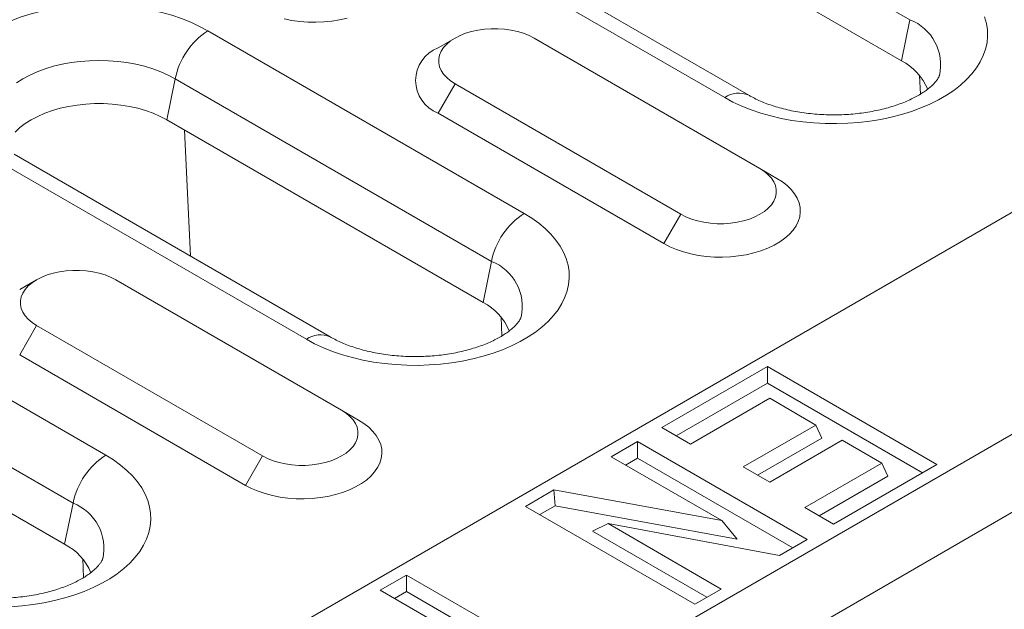
# Model space of a CAD drawing. Units: millimetres. Extents: x 8314 to 11309, y 7271 to 11507.
# Drawn here: x 10576 to 10623, y 10723 to 10751 of the extents above; entities that cross this region are included whole.
import ezdxf

# ---------------------------------------------------------------- set-up
doc = ezdxf.new("R2010")
doc.units = ezdxf.units.MM
doc.layers.add('DUENN-18', color=7, linetype='Continuous', lineweight=9)

msp = doc.modelspace()

# ---------------------------------------------------------------- linework, layer by layer
at = {"layer": 'DUENN-18', "color": 7, "linetype": 'Continuous'}
for p, q in [((11097.38493, 11015.8659, 156.44788), (10570.23682, 10711.54977, 156.44788)), ((10579.25243, 10706.34516, 156.44788), (11106.40055, 11010.66129, 156.44788)), ((11107.99154, 11007.90562, 156.44788), (10580.84342, 10703.58949, 156.44788)), ((10618.13834, 10751.0053, 156.44788), (10592.68249, 10765.70064, 156.44788)), ((10617.74379, 10749.07721, 156.44788), (10592.28795, 10763.77256, 156.44788)), ((10610.57343, 10747.46188, 156.44788), (10585.11758, 10762.15722, 156.44788)), ((10609.44852, 10747.35049, 156.44788), (10583.99267, 10762.04583, 156.44788)), ((10618.13834, 10751.0053, 156.44788), (10617.74379, 10749.07721, 156.44788)), ((10585.18244, 10750.48655, 156.44788), (10600.03169, 10741.91427, 156.44788)), ((10596.78484, 10750.1431, 156.44788), (10595.98922, 10749.68365, 156.44788)), ((10611.10406, 10744.02022, 156.44788), (10600.49746, 10750.14328, 156.44788)), ((10583.64567, 10748.23767, 156.44788), (10583.25113, 10746.30959, 156.44788)), ((10598.49491, 10739.66539, 156.44788), (10583.64567, 10748.23767, 156.44788)), ((10618.6336, 10747.51265, 156.44788), (10618.59246, 10748.39543, 156.44788)), ((10596.78515, 10748.00021, 156.44788), (10595.98965, 10746.62237, 156.44788)), ((10596.78515, 10748.00021, 156.44788), (10607.39175, 10741.87715, 156.44788)), ((10595.98965, 10746.62237, 156.44788), (10606.59625, 10740.49931, 156.44788)), ((10598.10037, 10737.73731, 156.44788), (10583.25113, 10746.30959, 156.44788)), ((10584.36622, 10739.91115, 156.44788), (10584.09061, 10745.82497, 156.44788)), ((10554.93242, 10745.2697, 156.44788), (10580.38826, 10730.57436, 156.44788)), ((10589.80508, 10736.01057, 156.44788), (10574.95584, 10744.58286, 156.44788)), ((10590.92999, 10736.12196, 156.44788), (10576.08075, 10744.69425, 156.44788)), ((10611.10406, 10744.02022, 156.44788), (10611.89955, 10743.56083, 156.44788)), ((10578.85147, 10728.32547, 156.44788), (10553.39563, 10743.02082, 156.44788)), ((10607.39175, 10741.87715, 156.44788), (10606.59625, 10740.49931, 156.44788)), ((10578.45695, 10726.3974, 156.44788), (10553.0011, 10741.09275, 156.44788)), ((10598.49491, 10739.66539, 156.44788), (10598.10037, 10737.73731, 156.44788)), ((10577.14142, 10738.80319, 156.44788), (10576.3458, 10738.34374, 156.44788)), ((10591.46064, 10732.68031, 156.44788), (10580.85404, 10738.80337, 156.44788)), ((10577.14173, 10736.6603, 156.44788), (10576.34623, 10735.28246, 156.44788)), ((10577.14173, 10736.6603, 156.44788), (10587.74833, 10730.53724, 156.44788)), ((10598.99018, 10736.17275, 156.44788), (10598.94904, 10737.05552, 156.44788)), ((10576.34623, 10735.28246, 156.44788), (10586.95283, 10729.1594, 156.44788)), ((10606.49635, 10731.86965, 156.44788), (10611.45529, 10734.73238, 156.44788)), ((10611.45528, 10733.9559, 156.44788), (10611.45529, 10734.73238, 156.44788)), ((10611.45529, 10734.73238, 156.44788), (10619.41024, 10730.14008, 156.44788)), ((10607.16887, 10731.48141, 156.44788), (10611.45528, 10733.9559, 156.44788)), ((10611.45528, 10733.9559, 156.44788), (10618.73772, 10729.75184, 156.44788)), ((10611.5586, 10733.24137, 156.44788), (10607.8394, 10731.09432, 156.44788)), ((10613.72813, 10731.98893, 156.44788), (10611.5586, 10733.24137, 156.44788)), ((10591.46064, 10732.68031, 156.44788), (10592.25613, 10732.22093, 156.44788)), ((10607.8394, 10731.09432, 156.44788), (10606.49635, 10731.86965, 156.44788)), ((10610.31887, 10730.0208, 156.44788), (10613.72813, 10731.98893, 156.44788)), ((10614.01234, 10731.37652, 156.44788), (10613.72813, 10731.98893, 156.44788)), ((10604.1202, 10730.49792, 156.44788), (10605.35994, 10731.21361, 156.44788)), ((10605.35993, 10730.43713, 156.44788), (10605.35994, 10731.21361, 156.44788)), ((10605.35994, 10731.21361, 156.44788), (10613.31489, 10726.62131, 156.44788)), ((10610.99139, 10729.63257, 156.44788), (10614.01234, 10731.37652, 156.44788)), ((10614.96786, 10731.27325, 156.44788), (10611.5586, 10729.30512, 156.44788)), ((10616.82746, 10730.19972, 156.44788), (10614.96786, 10731.27325, 156.44788)), ((10587.74833, 10730.53724, 156.44788), (10586.95283, 10729.1594, 156.44788)), ((10609.30836, 10727.50287, 156.44788), (10604.1202, 10730.49792, 156.44788)), ((10604.79271, 10730.10968, 156.44788), (10605.35993, 10730.43713, 156.44788)), ((10605.35993, 10730.43713, 156.44788), (10612.64237, 10726.23307, 156.44788)), ((10613.21156, 10728.11231, 156.44788), (10616.82746, 10730.19972, 156.44788)), ((10617.11167, 10729.58732, 156.44788), (10616.82746, 10730.19972, 156.44788)), ((10611.5586, 10729.30512, 156.44788), (10610.31887, 10730.0208, 156.44788)), ((10619.41024, 10730.14008, 156.44788), (10614.55461, 10727.33698, 156.44788)), ((10613.88408, 10727.72407, 156.44788), (10617.11167, 10729.58732, 156.44788)), ((10600.09107, 10728.17195, 156.44788), (10601.43088, 10728.94541, 156.44788)), ((10601.43088, 10728.94541, 156.44788), (10609.30836, 10727.50287, 156.44788)), ((10601.48659, 10728.2011, 156.44788), (10601.43088, 10728.94541, 156.44788)), ((10578.85147, 10728.32547, 156.44788), (10578.45695, 10726.3974, 156.44788)), ((10608.04602, 10723.57966, 156.44788), (10600.09107, 10728.17195, 156.44788)), ((10600.76358, 10727.78372, 156.44788), (10601.48659, 10728.2011, 156.44788)), ((10601.48659, 10728.2011, 156.44788), (10610.03336, 10726.63597, 156.44788)), ((10614.55461, 10727.33698, 156.44788), (10613.21156, 10728.11231, 156.44788)), ((10610.03336, 10726.63597, 156.44788), (10609.30836, 10727.50287, 156.44788)), ((10603.24464, 10727.00632, 156.44788), (10603.9733, 10727.36215, 156.44788)), ((10603.24464, 10727.00632, 156.44788), (10608.61323, 10723.9071, 156.44788)), ((10603.9733, 10727.36215, 156.44788), (10609.28575, 10724.29534, 156.44788)), ((10612.02026, 10725.87394, 156.44788), (10603.9733, 10727.36215, 156.44788)), ((10613.31489, 10726.62131, 156.44788), (10612.02026, 10725.87394, 156.44788)), ((10579.34676, 10724.83284, 156.44788), (10579.30561, 10725.71561, 156.44788)), ((10593.27254, 10724.2357, 156.44788), (10594.51227, 10724.95138, 156.44788)), ((10594.51227, 10724.95138, 156.44788), (10600.29769, 10721.61153, 156.44788)), ((10594.51227, 10724.17491, 156.44788), (10594.51227, 10724.95138, 156.44788)), ((10601.22749, 10719.6434, 156.44788), (10593.27254, 10724.2357, 156.44788)), ((10593.94506, 10723.84746, 156.44788), (10594.51227, 10724.17491, 156.44788)), ((10594.51227, 10724.17491, 156.44788), (10600.51068, 10720.7121, 156.44788)), ((10609.28575, 10724.29534, 156.44788), (10608.04602, 10723.57966, 156.44788))]:
    msp.add_line(p, q, dxfattribs=at)
at = {"layer": 'DUENN-18', "color": 7, "linetype": 'Continuous', "elevation": 156.44788, "flags": 128}
for points in [[(10575.96967, 10750.97361), (10576.41544, 10751.13719), (10576.88069, 10751.28154), (10577.36297, 10751.4059), (10577.85968, 10751.50961), (10578.36819, 10751.59211), (10578.88577, 10751.65297), (10579.40966, 10751.69185), (10579.93707, 10751.70855), (10580.46519, 10751.70298), (10580.99118, 10751.67517), (10581.51226, 10751.62527), (10582.02565, 10751.55355), (10582.52859, 10751.46038), (10583.01842, 10751.34627), (10583.49251, 10751.21182), (10583.94833, 10751.05775), (10584.38345, 10750.88488), (10584.79556, 10750.69415), (10585.18244, 10750.48655)], [(10588.76496, 10751.04121), (10589.12441, 10750.97028), (10589.49445, 10750.92071), (10589.87128, 10750.89301), (10590.25102, 10750.88745), (10590.62979, 10750.9041), (10591.0037, 10750.94279), (10591.36891, 10751.00311), (10591.72168, 10751.08446)], [(10621.64765, 10751.13543), (10621.73408, 10750.83461), (10621.78225, 10750.53096), (10621.7919, 10750.22608), (10621.76297, 10749.92162), (10621.69563, 10749.61918), (10621.59021, 10749.32039), (10621.4473, 10749.02684), (10621.26766, 10748.7401), (10621.05222, 10748.46167), (10620.80217, 10748.19309), (10620.51882, 10747.93575), (10620.20367, 10747.69104), (10619.85844, 10747.46026), (10619.48495, 10747.24465), (10619.08518, 10747.04534), (10618.66129, 10746.86343), (10618.21553, 10746.69985), (10617.75025, 10746.55549), (10617.26798, 10746.43113), (10616.77126, 10746.32742), (10616.26276, 10746.24492), (10615.74519, 10746.18407), (10615.2213, 10746.14519), (10614.69389, 10746.12849), (10614.16578, 10746.13406), (10613.63976, 10746.16186), (10613.11868, 10746.21176), (10612.60531, 10746.28349), (10612.10235, 10746.37665), (10611.61254, 10746.49077), (10611.13845, 10746.62522), (10610.68264, 10746.77929), (10610.2475, 10746.95215), (10609.83541, 10747.14289), (10609.44852, 10747.35049)], [(10600.49746, 10750.14328), (10600.26018, 10750.26462), (10599.99931, 10750.36857), (10599.71863, 10750.45362), (10599.42225, 10750.51851), (10599.11447, 10750.5623), (10598.7998, 10750.58436), (10598.48281, 10750.58436), (10598.16813, 10750.5623), (10597.86036, 10750.51851), (10597.56397, 10750.45361), (10597.2833, 10750.36858), (10597.02241, 10750.26462), (10596.78514, 10750.14327), (10596.57494, 10750.0063), (10596.39488, 10749.8557), (10596.24756, 10749.69367), (10596.13516, 10749.52257), (10596.05929, 10749.34489), (10596.02109, 10749.16324), (10596.02109, 10748.98025), (10596.05931, 10748.79859), (10596.13516, 10748.62091), (10596.24756, 10748.4498), (10596.39487, 10748.28777), (10596.57495, 10748.13718), (10596.78515, 10748.00021)], [(10583.64567, 10748.23767), (10583.32033, 10748.40976), (10582.97027, 10748.56483), (10582.59812, 10748.7017), (10582.20674, 10748.81932), (10581.79907, 10748.9168), (10581.37825, 10748.9934), (10580.94746, 10749.04853), (10580.50997, 10749.08178), (10580.06914, 10749.09289), (10579.62831, 10749.08178), (10579.19083, 10749.04853), (10578.76005, 10748.9934), (10578.33921, 10748.9168), (10577.93156, 10748.81932), (10577.54016, 10748.7017), (10577.16802, 10748.56483), (10576.81795, 10748.40977), (10576.49262, 10748.23767), (10576.19452, 10748.04987)], [(10583.25113, 10746.30959), (10582.94395, 10746.47124), (10582.61226, 10746.61585), (10582.25886, 10746.74216), (10581.88679, 10746.84912), (10581.4992, 10746.93579), (10581.09941, 10747.00146), (10580.69084, 10747.04555), (10580.27696, 10747.06769), (10579.86132, 10747.06769), (10579.44745, 10747.04556), (10579.03887, 10747.00146), (10578.63908, 10746.9358), (10578.2515, 10746.84912), (10577.87943, 10746.74216), (10577.52603, 10746.61585), (10577.19433, 10746.47124), (10576.88716, 10746.30959), (10576.60714, 10746.13226), (10576.35665, 10745.94078), (10576.13785, 10745.73677)], [(10607.39175, 10741.87715), (10607.62902, 10741.7558), (10607.88989, 10741.65184), (10608.17056, 10741.5668), (10608.46696, 10741.50192), (10608.77474, 10741.45812), (10609.08941, 10741.43607), (10609.4064, 10741.43606), (10609.72107, 10741.45812), (10610.02885, 10741.50192), (10610.32523, 10741.5668), (10610.60592, 10741.65185), (10610.86679, 10741.75579), (10611.10406, 10741.87714), (10611.31426, 10742.01411), (10611.49434, 10742.16472), (10611.64164, 10742.32675), (10611.75405, 10742.49785), (10611.8299, 10742.67552), (10611.86812, 10742.85718), (10611.86812, 10743.04018), (10611.82991, 10743.22184), (10611.75405, 10743.39951), (10611.64164, 10743.57061), (10611.49433, 10743.73264), (10611.31425, 10743.88324), (10611.10406, 10744.02022)], [(10606.59625, 10740.49931), (10606.87813, 10740.3523), (10607.1843, 10740.2225), (10607.51166, 10740.11125), (10607.85685, 10740.0197), (10608.21629, 10739.94877), (10608.58633, 10739.8992), (10608.96316, 10739.8715), (10609.34291, 10739.86594), (10609.72167, 10739.88259), (10610.09559, 10739.92128), (10610.46079, 10739.9816), (10610.81356, 10740.06295), (10611.15027, 10740.16449), (10611.46744, 10740.28516), (10611.76185, 10740.42374), (10612.03046, 10740.57881), (10612.27051, 10740.74877), (10612.47955, 10740.93187), (10612.65542, 10741.12624), (10612.79634, 10741.32988), (10612.90084, 10741.54072), (10612.96786, 10741.75658), (10612.99671, 10741.97523), (10612.98708, 10742.19446), (10612.93908, 10742.41199), (10612.85321, 10742.62561), (10612.73035, 10742.83312), (10612.57175, 10743.03238), (10612.37905, 10743.22136), (10612.15422, 10743.39812), (10611.89955, 10743.56083)], [(10600.03169, 10741.91427), (10600.39129, 10741.69092), (10600.72169, 10741.45301), (10601.02114, 10741.20182), (10601.28802, 10740.93869), (10601.52092, 10740.665), (10601.71858, 10740.38223), (10601.87997, 10740.09189), (10602.00421, 10739.79552), (10602.09065, 10739.4947), (10602.13883, 10739.19105), (10602.14848, 10738.88618), (10602.11955, 10738.58171), (10602.0522, 10738.27927), (10601.94678, 10737.98048), (10601.80386, 10737.68693), (10601.62422, 10737.40018), (10601.40879, 10737.12177), (10601.15875, 10736.85318), (10600.87539, 10736.59584), (10600.56025, 10736.35113), (10600.21502, 10736.12035), (10599.84152, 10735.90473), (10599.44176, 10735.70544), (10599.01787, 10735.52352), (10598.57209, 10735.35993), (10598.10683, 10735.21558), (10597.62455, 10735.09122), (10597.12784, 10734.98751), (10596.61934, 10734.90501), (10596.10177, 10734.84416), (10595.57786, 10734.80527), (10595.05045, 10734.78857), (10594.52234, 10734.79414), (10593.99634, 10734.82196), (10593.47526, 10734.87186), (10592.96187, 10734.94358), (10592.45893, 10735.03675), (10591.96911, 10735.15086), (10591.49503, 10735.28531), (10591.0392, 10735.43937), (10590.60408, 10735.61224), (10590.19198, 10735.80298), (10589.80508, 10736.01057)], [(10580.85404, 10738.80337), (10580.61676, 10738.92471), (10580.35589, 10739.02867), (10580.07521, 10739.11371), (10579.77881, 10739.17859), (10579.47105, 10739.22239), (10579.15638, 10739.24445), (10578.83939, 10739.24445), (10578.52471, 10739.22239), (10578.21692, 10739.17859), (10577.92054, 10739.11371), (10577.63986, 10739.02866), (10577.37899, 10738.92471), (10577.14172, 10738.80337), (10576.93152, 10738.66639), (10576.75145, 10738.5158), (10576.60414, 10738.35376), (10576.49174, 10738.18266), (10576.41587, 10738.00498), (10576.37767, 10737.82333), (10576.37767, 10737.64034), (10576.41587, 10737.45867), (10576.49174, 10737.281), (10576.60413, 10737.1099), (10576.75145, 10736.94787), (10576.93152, 10736.79727), (10577.14173, 10736.6603)], [(10587.74833, 10730.53724), (10587.98559, 10730.41589), (10588.24646, 10730.31194), (10588.52714, 10730.22689), (10588.82354, 10730.16201), (10589.1313, 10730.11821), (10589.44599, 10730.09616), (10589.76298, 10730.09616), (10590.07764, 10730.11821), (10590.38543, 10730.16201), (10590.68181, 10730.22689), (10590.96249, 10730.31194), (10591.22336, 10730.41589), (10591.46063, 10730.53723), (10591.67084, 10730.67421), (10591.8509, 10730.8248), (10591.99821, 10730.98684), (10592.11061, 10731.15794), (10592.18648, 10731.33562), (10592.2247, 10731.51728), (10592.22469, 10731.70027), (10592.18648, 10731.88193), (10592.11061, 10732.0596), (10591.99822, 10732.2307), (10591.8509, 10732.39273), (10591.67083, 10732.54333), (10591.46064, 10732.68031)], [(10586.95283, 10729.1594), (10587.2347, 10729.01239), (10587.54088, 10728.88259), (10587.86824, 10728.77135), (10588.21342, 10728.6798), (10588.57287, 10728.60886), (10588.94291, 10728.55929), (10589.31973, 10728.53159), (10589.69948, 10728.52603), (10590.07825, 10728.54269), (10590.45216, 10728.58137), (10590.81737, 10728.6417), (10591.17014, 10728.72305), (10591.50684, 10728.82458), (10591.82402, 10728.94526), (10592.11843, 10729.08384), (10592.38704, 10729.2389), (10592.62707, 10729.40885), (10592.83613, 10729.59196), (10593.012, 10729.78633), (10593.15291, 10729.98998), (10593.2574, 10730.20081), (10593.32442, 10730.41666), (10593.35328, 10730.63533), (10593.34366, 10730.85455), (10593.29565, 10731.07208), (10593.20979, 10731.2857), (10593.08693, 10731.49321), (10592.92833, 10731.69247), (10592.73562, 10731.88145), (10592.51078, 10732.05821), (10592.25613, 10732.22093)], [(10580.38826, 10730.57436), (10580.74787, 10730.35101), (10581.07827, 10730.11311), (10581.37772, 10729.86192), (10581.64459, 10729.59877), (10581.87748, 10729.32509), (10582.07516, 10729.04232), (10582.23655, 10728.75198), (10582.36079, 10728.45561), (10582.44723, 10728.1548), (10582.49541, 10727.85114), (10582.50505, 10727.54627), (10582.47612, 10727.2418), (10582.40878, 10726.93937), (10582.30336, 10726.64057), (10582.16044, 10726.34702), (10581.98079, 10726.06027), (10581.76537, 10725.78186), (10581.51532, 10725.51327), (10581.23197, 10725.25594), (10580.91683, 10725.01122), (10580.5716, 10724.78045), (10580.19809, 10724.56483), (10579.79833, 10724.36553), (10579.37443, 10724.1836), (10578.92866, 10724.02003), (10578.46341, 10723.87568), (10577.98113, 10723.75132), (10577.48442, 10723.64761), (10576.97591, 10723.5651), (10576.45833, 10723.50425), (10575.93444, 10723.46537)]]:
    msp.add_lwpolyline(points, dxfattribs=at)
at = {"layer": 'DUENN-18', "color": 7, "linetype": 'Continuous'}
for centre, radius, start, end in [((10617.32093, 10748.89325, 156.44788), 2.2647, 347.156119, 68.842568), ((10587.08377, 10747.53776, 156.44788), 3.50863, 122.813206, 168.493135), ((10596.57504, 10748.15309, 156.44788), 1.63884, 110.944265, 249.071783), ((10616.53789, 10746.72641, 156.44788), 2.64206, 22.566686, 62.84334), ((10610.10818, 10746.42452, 156.44788), 1.13692, 65.853957, 125.466246), ((10601.93302, 10738.96547, 156.44788), 3.50863, 122.813206, 168.493135), ((10597.67751, 10737.55335, 156.44788), 2.2647, 347.156119, 68.842568), ((10596.89447, 10735.3865, 156.44788), 2.64206, 22.566686, 62.84334), ((10590.46476, 10735.08455, 156.44788), 1.13697, 65.855426, 125.46554), ((10582.28968, 10727.62548, 156.44788), 3.50874, 122.813713, 168.492295), ((10578.0341, 10726.21343, 156.44788), 2.26469, 347.156208, 68.843185), ((10577.25104, 10724.04659, 156.44788), 2.64206, 22.566686, 62.84334)]:
    msp.add_arc(centre, radius, start, end, dxfattribs=at)
for points, knots in [([(10619.52725, 10748.38629, 156.44788), (10619.52636, 10748.3831, 156.44788), (10619.52163, 10748.36631, 156.44788), (10619.50021, 10748.31701, 156.44788), (10619.45463, 10748.23535, 156.44788), (10619.38343, 10748.13395, 156.44788), (10619.28293, 10748.01672, 156.44788), (10619.15462, 10747.89051, 156.44788), (10618.99756, 10747.75809, 156.44788), (10618.81121, 10747.62217, 156.44788), (10618.5957, 10747.48538, 156.44788), (10618.35167, 10747.35041, 156.44788), (10618.08011, 10747.21964, 156.44788), (10617.78244, 10747.09534, 156.44788), (10617.46044, 10746.97959, 156.44788), (10617.11625, 10746.87428, 156.44788), (10616.75228, 10746.7811, 156.44788), (10616.37121, 10746.70147, 156.44788), (10615.97588, 10746.63661, 156.44788), (10615.5693, 10746.58748, 156.44788), (10615.1546, 10746.55486, 156.44788), (10614.73498, 10746.53914, 156.44788), (10614.31369, 10746.54069, 156.44788), (10613.89409, 10746.55945, 156.44788), (10613.47949, 10746.59522, 156.44788), (10613.07319, 10746.6475, 156.44788), (10612.67835, 10746.71556, 156.44788), (10612.29806, 10746.79842, 156.44788), (10611.93524, 10746.89485, 156.44788), (10611.59274, 10747.00335, 156.44788), (10611.27296, 10747.12215, 156.44788), (10610.97872, 10747.24931, 156.44788), (10610.74745, 10747.36376, 156.44788), (10610.61991, 10747.43567, 156.44788), (10610.57343, 10747.46188, 156.44788)], [0, 0, 0, 0, 0.00805608, 0.04250767, 0.07453429, 0.10830721, 0.14049355, 0.17186884, 0.20290616, 0.23388491, 0.26493215, 0.29615965, 0.32762798, 0.3593721, 0.39139431, 0.42368677, 0.45622636, 0.48898646, 0.5219328, 0.55503143, 0.5882439, 0.62153693, 0.65486831, 0.68820248, 0.72148806, 0.75468919, 0.78776781, 0.82068821, 0.8534158, 0.88591795, 0.918167, 0.95014181, 0.98183161, 1, 1, 1, 1]), ([(10599.88381, 10737.04637, 156.44788), (10599.88292, 10737.04319, 156.44788), (10599.87822, 10737.02641, 156.44788), (10599.85678, 10736.9771, 156.44788), (10599.81121, 10736.89544, 156.44788), (10599.74001, 10736.79404, 156.44788), (10599.63948, 10736.6768, 156.44788), (10599.5112, 10736.55061, 156.44788), (10599.35413, 10736.41818, 156.44788), (10599.16779, 10736.28226, 156.44788), (10598.95227, 10736.14547, 156.44788), (10598.70824, 10736.0105, 156.44788), (10598.43668, 10735.87972, 156.44788), (10598.13902, 10735.75544, 156.44788), (10597.81702, 10735.63968, 156.44788), (10597.47283, 10735.53437, 156.44788), (10597.10885, 10735.44119, 156.44788), (10596.72779, 10735.36156, 156.44788), (10596.33245, 10735.2967, 156.44788), (10595.92587, 10735.24758, 156.44788), (10595.51117, 10735.21493, 156.44788), (10595.09155, 10735.19924, 156.44788), (10594.67027, 10735.20078, 156.44788), (10594.25066, 10735.21954, 156.44788), (10593.83607, 10735.25532, 156.44788), (10593.42976, 10735.30759, 156.44788), (10593.03492, 10735.37565, 156.44788), (10592.65464, 10735.45851, 156.44788), (10592.29182, 10735.55494, 156.44788), (10591.94932, 10735.66345, 156.44788), (10591.62954, 10735.78225, 156.44788), (10591.33527, 10735.90938, 156.44788), (10591.10404, 10736.02386, 156.44788), (10590.97647, 10736.09576, 156.44788), (10590.92999, 10736.12196, 156.44788)], [0, 0, 0, 0, 0.00805497, 0.04250659, 0.07453325, 0.10830621, 0.14049406, 0.17186784, 0.2029052, 0.23388398, 0.26493298, 0.29615877, 0.3276289, 0.3593713, 0.39139354, 0.42368604, 0.45622567, 0.48898581, 0.52193219, 0.55503086, 0.5882448, 0.62153653, 0.65486795, 0.68820216, 0.72148778, 0.75468895, 0.78776761, 0.82068805, 0.85341568, 0.88591787, 0.91816696, 0.95014186, 0.98183179, 1, 1, 1, 1]), ([(10580.24039, 10725.70646, 156.44788), (10580.2395, 10725.70328, 156.44788), (10580.2348, 10725.6865, 156.44788), (10580.21333, 10725.63718, 156.44788), (10580.16779, 10725.55554, 156.44788), (10580.09658, 10725.45414, 156.44788), (10579.99606, 10725.3369, 156.44788), (10579.86778, 10725.2107, 156.44788), (10579.71071, 10725.07828, 156.44788), (10579.52436, 10724.94235, 156.44788), (10579.30885, 10724.80556, 156.44788), (10579.06482, 10724.67059, 156.44788), (10578.79326, 10724.53982, 156.44788), (10578.49558, 10724.41553, 156.44788), (10578.17359, 10724.29976, 156.44788), (10577.8294, 10724.19447, 156.44788), (10577.46543, 10724.10128, 156.44788), (10577.08436, 10724.02166, 156.44788), (10576.68903, 10723.95679, 156.44788), (10576.28245, 10723.90767, 156.44788), (10575.86775, 10723.87503, 156.44788), (10575.44812, 10723.85933, 156.44788), (10575.02684, 10723.86087, 156.44788), (10574.60724, 10723.87963, 156.44788), (10574.19264, 10723.91541, 156.44788), (10573.78634, 10723.96768, 156.44788), (10573.3915, 10724.03575, 156.44788), (10573.0112, 10724.11859, 156.44788), (10572.6484, 10724.21504, 156.44788), (10572.30589, 10724.32354, 156.44788), (10571.98612, 10724.44234, 156.44788), (10571.69184, 10724.56948, 156.44788), (10571.46061, 10724.68395, 156.44788), (10571.33305, 10724.75585, 156.44788), (10571.28657, 10724.78205, 156.44788)], [0, 0, 0, 0, 0.00805497, 0.04250778, 0.07453316, 0.10830612, 0.14049396, 0.17186774, 0.2029051, 0.23388388, 0.26493287, 0.29615866, 0.32762879, 0.35937118, 0.39139517, 0.42368595, 0.45622557, 0.48898571, 0.52193209, 0.55503076, 0.58824469, 0.62153642, 0.65486784, 0.68820204, 0.72148766, 0.75468883, 0.78776749, 0.82068856, 0.85341569, 0.88591788, 0.91816697, 0.95014187, 0.98183179, 1, 1, 1, 1])]:
    msp.add_open_spline(points, degree=3, knots=knots, dxfattribs=at)

doc.saveas('drawing.dxf')
